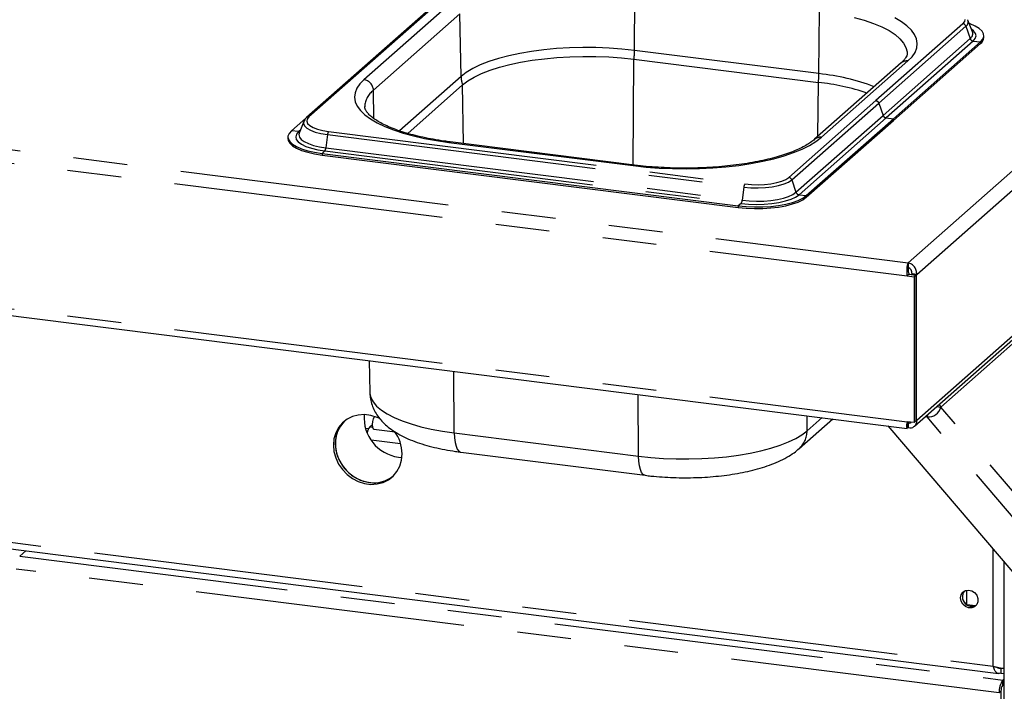
# Paper-space layout 'Layout1' of a CAD drawing. Extents: x 5 to 415, y 5 to 292.
# Drawn here: x 320 to 343, y 167 to 182 of the extents above; entities that cross this region are included whole.
import ezdxf

# ---------------------------------------------------------------- set-up
doc = ezdxf.new("R2010")
doc.units = 0
doc.linetypes.add('PHANTOM', pattern=[12.7, 6.35, -1.27, 1.27, -1.27, 1.27, -1.27])
doc.layers.add('SLD-0', color=179, linetype='CONTINUOUS')

psp = doc.layouts.get("Layout1")

# ---------------------------------------------------------------- linework, layer by layer
at = {"layer": 'SLD-0', "color": 8, "linetype": 'PHANTOM'}
for p, q in [((285.979, 183.633), (340.906, 176.713)), ((330.898, 183.762), (326.798, 180.146)), ((285.835, 183.339), (340.881, 176.404)), ((334.465, 181.712), (334.474, 183.188)), ((330.13, 182.818), (328.094, 181.022)), ((328.318, 180.772), (330.355, 182.568)), ((330.38, 181.097), (330.355, 182.568)), ((338.805, 181.165), (338.815, 182.641)), ((339.634, 182.489), (339.873, 182.421)), ((339.873, 182.421), (340.09, 182.346)), ((340.748, 182.386), (340.591, 182.478)), ((342.236, 182.389), (342.246, 182.441)), ((340.09, 182.346), (340.285, 182.264)), ((342.195, 182.338), (340.145, 180.53)), ((342.265, 182.28), (340.215, 180.472)), ((340.285, 182.264), (340.455, 182.176)), ((340.878, 182.289), (340.748, 182.386)), ((340.982, 182.189), (340.878, 182.289)), ((341.057, 182.086), (340.982, 182.189)), ((342.195, 182.338), (342.236, 182.389)), ((342.265, 182.28), (342.365, 181.989)), ((342.445, 182.172), (342.396, 182.211)), ((342.365, 181.989), (340.315, 180.181)), ((340.455, 182.176), (340.598, 182.083)), ((340.598, 182.083), (340.712, 181.985)), ((340.712, 181.985), (340.798, 181.885)), ((341.103, 181.982), (341.057, 182.086)), ((341.12, 181.876), (341.103, 181.982)), ((342.436, 181.931), (342.486, 181.99)), ((342.49, 182.112), (342.445, 182.172)), ((342.486, 181.99), (342.504, 182.051)), ((342.504, 182.051), (342.49, 182.112)), ((332.33, 181.724), (332.041, 181.686)), ((332.629, 181.753), (332.33, 181.724)), ((332.935, 181.771), (332.629, 181.753)), ((333.245, 181.779), (332.935, 181.771)), ((333.556, 181.778), (333.245, 181.779)), ((333.865, 181.766), (333.556, 181.778)), ((334.169, 181.744), (333.865, 181.766)), ((334.465, 181.712), (334.169, 181.744)), ((342.436, 181.931), (340.386, 180.123)), ((340.798, 181.885), (340.854, 181.782)), ((340.854, 181.782), (340.879, 181.678)), ((341.067, 181.665), (341.108, 181.77)), ((341.108, 181.77), (341.12, 181.876)), ((342.436, 181.931), (342.608, 181.909)), ((342.608, 181.909), (342.608, 181.871)), ((331.258, 181.519), (331.035, 181.447)), ((331.502, 181.583), (331.258, 181.519)), ((331.764, 181.639), (331.502, 181.583)), ((332.041, 181.686), (331.764, 181.639)), ((334.435, 179.015), (334.451, 181.504)), ((338.805, 181.165), (334.465, 181.712)), ((340.879, 181.678), (340.881, 181.64)), ((340.899, 181.462), (340.997, 181.562)), ((340.906, 176.713), (346.478, 181.627)), ((340.997, 181.562), (341.067, 181.665)), ((330.656, 181.283), (330.504, 181.192)), ((330.833, 181.368), (330.656, 181.283)), ((331.035, 181.447), (330.833, 181.368)), ((338.862, 179.666), (340.899, 181.462)), ((341.108, 176.438), (346.703, 181.372)), ((330.38, 181.097), (328.93, 179.818)), ((330.504, 181.192), (330.38, 181.097)), ((327.926, 180.819), (327.884, 180.714)), ((327.996, 180.922), (327.926, 180.819)), ((328.094, 181.022), (327.996, 180.922)), ((330.44, 179.518), (330.416, 180.897)), ((338.783, 179.69), (338.791, 180.957)), ((327.884, 180.714), (327.872, 180.608)), ((327.872, 180.608), (327.889, 180.502)), ((328.33, 180.107), (328.318, 180.772)), ((327.889, 180.502), (327.936, 180.398)), ((327.936, 180.398), (328.011, 180.295)), ((338.095, 178.722), (340.145, 180.53)), ((338.165, 178.664), (340.215, 180.472)), ((340.215, 180.472), (340.315, 180.181)), ((326.798, 180.146), (326.757, 180.095)), ((328.011, 180.295), (328.114, 180.195)), ((328.114, 180.195), (328.245, 180.099)), ((338.265, 178.373), (340.315, 180.181)), ((338.336, 178.315), (340.386, 180.123)), ((340.386, 180.123), (340.558, 180.101)), ((340.558, 180.101), (340.558, 180.063)), ((285.835, 179.907), (340.881, 172.972)), ((326.678, 180.039), (326.671, 179.993)), ((326.671, 179.993), (326.694, 179.936)), ((326.694, 179.936), (326.749, 179.882)), ((326.757, 180.095), (326.747, 180.043)), ((326.747, 180.043), (326.767, 179.991)), ((326.749, 179.882), (326.834, 179.832)), ((326.767, 179.991), (326.817, 179.942)), ((326.817, 179.942), (326.895, 179.896)), ((326.895, 179.896), (326.999, 179.857)), ((328.245, 180.099), (328.402, 180.007)), ((328.402, 180.007), (328.583, 179.92)), ((328.583, 179.92), (328.788, 179.839)), ((326.557, 179.799), (326.385, 179.821)), ((326.507, 179.74), (326.489, 179.679)), ((326.489, 179.679), (326.502, 179.617)), ((326.557, 179.799), (326.507, 179.74)), ((326.599, 179.836), (326.557, 179.799)), ((326.569, 179.758), (326.564, 179.728)), ((326.564, 179.728), (326.577, 179.671)), ((326.577, 179.671), (326.619, 179.616)), ((326.834, 179.832), (326.947, 179.789)), ((326.947, 179.789), (327.083, 179.754)), ((326.999, 179.857), (327.123, 179.825)), ((327.083, 179.754), (327.237, 179.729)), ((327.123, 179.825), (327.263, 179.802)), ((327.237, 179.729), (327.199, 179.418)), ((327.237, 179.729), (337.037, 178.494)), ((327.263, 179.802), (337.064, 178.567)), ((328.788, 179.839), (329.014, 179.765)), ((329.014, 179.765), (329.26, 179.698)), ((329.26, 179.698), (329.523, 179.639)), ((329.523, 179.639), (329.802, 179.588)), ((338.736, 179.569), (338.862, 179.666)), ((326.502, 179.617), (326.548, 179.558)), ((326.548, 179.558), (326.624, 179.502)), ((326.619, 179.616), (326.689, 179.564)), ((326.624, 179.502), (326.728, 179.451)), ((326.689, 179.564), (326.786, 179.516)), ((326.728, 179.451), (326.856, 179.407)), ((326.786, 179.516), (326.906, 179.476)), ((326.856, 179.407), (327.006, 179.371)), ((326.906, 179.476), (327.045, 179.442)), ((327.045, 179.442), (327.199, 179.418)), ((327.199, 179.418), (336.999, 178.183)), ((329.802, 179.588), (330.093, 179.546)), ((330.11, 179.556), (330.093, 179.546)), ((330.093, 179.546), (334.434, 178.999)), ((330.123, 179.558), (330.11, 179.556)), ((338.407, 179.388), (338.584, 179.476)), ((338.584, 179.476), (338.736, 179.569)), ((327.006, 179.371), (327.172, 179.344)), ((327.172, 179.344), (327.107, 179.287)), ((327.107, 179.287), (327.107, 179.249)), ((327.172, 179.344), (336.972, 178.11)), ((337.741, 179.162), (337.984, 179.231)), ((337.984, 179.231), (338.206, 179.306)), ((338.206, 179.306), (338.407, 179.388)), ((334.45, 179.009), (334.434, 178.999)), ((334.434, 178.999), (334.735, 178.966)), ((334.464, 179.011), (334.45, 179.009)), ((334.735, 178.966), (335.045, 178.943)), ((335.045, 178.943), (335.359, 178.929)), ((335.993, 178.931), (336.307, 178.947)), ((336.307, 178.947), (336.616, 178.972)), ((336.616, 178.972), (336.916, 179.006)), ((336.916, 179.006), (337.205, 179.05)), ((337.205, 179.05), (337.481, 179.102)), ((337.481, 179.102), (337.741, 179.162)), ((335.359, 178.929), (335.677, 178.925)), ((335.677, 178.925), (335.993, 178.931)), ((338.025, 178.676), (338.095, 178.722)), ((337.037, 178.494), (336.999, 178.183)), ((337.037, 178.494), (337.203, 178.479)), ((337.064, 178.567), (337.215, 178.554)), ((337.203, 178.479), (337.374, 178.475)), ((337.215, 178.554), (337.371, 178.55)), ((337.371, 178.55), (337.527, 178.557)), ((337.374, 178.475), (337.544, 178.483)), ((337.527, 178.557), (337.676, 178.574)), ((337.544, 178.483), (337.706, 178.501)), ((337.676, 178.574), (337.811, 178.6)), ((337.706, 178.501), (337.855, 178.53)), ((337.811, 178.6), (337.929, 178.634)), ((337.855, 178.53), (337.984, 178.567)), ((337.929, 178.634), (338.025, 178.676)), ((337.984, 178.567), (338.089, 178.613)), ((338.089, 178.613), (338.165, 178.664)), ((338.165, 178.664), (338.265, 178.373)), ((337.969, 178.236), (338.091, 178.276)), ((338.091, 178.276), (338.191, 178.322)), ((338.148, 178.21), (338.256, 178.26)), ((338.191, 178.322), (338.265, 178.373)), ((338.256, 178.26), (338.336, 178.315)), ((338.336, 178.315), (338.508, 178.293)), ((338.508, 178.293), (338.508, 178.256)), ((336.972, 178.11), (336.907, 178.052)), ((336.907, 178.052), (336.907, 178.015)), ((336.972, 178.11), (337.15, 178.093)), ((336.999, 178.183), (337.164, 178.167)), ((337.15, 178.093), (337.333, 178.087)), ((337.164, 178.167), (337.334, 178.162)), ((337.333, 178.087), (337.517, 178.092)), ((337.334, 178.162), (337.505, 178.166)), ((337.505, 178.166), (337.671, 178.18)), ((337.517, 178.092), (337.696, 178.107)), ((337.671, 178.18), (337.827, 178.204)), ((337.696, 178.107), (337.864, 178.132)), ((337.827, 178.204), (337.969, 178.236)), ((337.864, 178.132), (338.016, 178.167)), ((338.016, 178.167), (338.148, 178.21)), ((341.108, 173.007), (346.703, 177.94)), ((341.673, 173.316), (346.758, 177.8)), ((330.22, 172.708), (330.211, 174.16)), ((328.232, 173.661), (328.233, 173.635)), ((328.233, 173.635), (328.257, 173.535)), ((334.561, 172.161), (334.551, 173.613)), ((328.257, 173.535), (328.311, 173.436)), ((328.311, 173.436), (328.393, 173.339)), ((328.393, 173.339), (328.504, 173.245)), ((328.504, 173.245), (328.642, 173.156)), ((328.642, 173.156), (328.805, 173.071)), ((346.961, 167.133), (341.673, 173.316)), ((296.548, 173.061), (342.907, 167.22)), ((328.805, 173.071), (328.992, 172.992)), ((328.992, 172.992), (329.202, 172.92)), ((329.202, 172.92), (329.432, 172.854)), ((338.526, 172.758), (338.532, 173.112)), ((338.526, 172.758), (338.878, 173.068)), ((340.934, 172.966), (340.91, 172.945)), ((341.362, 173.137), (341.351, 173.086)), ((346.638, 166.903), (341.351, 173.086)), ((328.2, 172.803), (328.132, 172.811)), ((328.235, 172.854), (328.297, 172.846)), ((329.432, 172.854), (329.68, 172.797)), ((329.68, 172.797), (329.943, 172.748)), ((329.943, 172.748), (330.22, 172.708)), ((330.22, 172.708), (334.561, 172.161)), ((330.22, 172.708), (330.226, 172.589)), ((338.406, 172.665), (338.526, 172.758)), ((328.958, 172.451), (328.264, 172.539)), ((330.226, 172.589), (330.24, 172.483)), ((330.24, 172.483), (330.262, 172.394)), ((337.891, 172.418), (338.086, 172.495)), ((338.086, 172.495), (338.259, 172.578)), ((338.259, 172.578), (338.406, 172.665)), ((330.262, 172.394), (330.292, 172.325)), ((330.292, 172.325), (330.328, 172.279)), ((330.328, 172.279), (330.37, 172.257)), ((330.37, 172.257), (330.376, 172.256)), ((336.914, 172.186), (337.183, 172.232)), ((337.183, 172.232), (337.437, 172.286)), ((337.437, 172.286), (337.673, 172.348)), ((337.673, 172.348), (337.891, 172.418)), ((334.561, 172.161), (334.848, 172.13)), ((334.566, 172.042), (334.561, 172.161)), ((334.58, 171.936), (334.566, 172.042)), ((334.848, 172.13), (335.143, 172.109)), ((335.143, 172.109), (335.443, 172.097)), ((335.443, 172.097), (335.745, 172.095)), ((335.745, 172.095), (336.046, 172.103)), ((336.046, 172.103), (336.343, 172.121)), ((336.343, 172.121), (336.633, 172.149)), ((336.633, 172.149), (336.914, 172.186)), ((334.603, 171.847), (334.58, 171.936)), ((334.632, 171.778), (334.603, 171.847)), ((334.669, 171.732), (334.632, 171.778)), ((334.71, 171.711), (334.669, 171.732)), ((334.716, 171.71), (334.71, 171.711)), ((342.907, 167.22), (342.907, 169.978)), ((319.99, 169.806), (343.132, 166.891)), ((343.047, 166.59), (319.905, 169.505)), ((342.286, 168.672), (342.286, 169.005)), ((343.132, 166.778), (343.132, 166.891)), ((343.09, 166.627), (343.047, 166.59))]:
    psp.add_line(p, q, dxfattribs=at)
at = {"layer": 'SLD-0', "color": 179, "linetype": 'CONTINUOUS'}
for p, q in [((330.845, 183.746), (326.745, 180.13)), ((330.485, 183.437), (326.385, 179.821)), ((342.314, 182.421), (342.31, 182.431)), ((342.421, 182.147), (342.314, 182.421)), ((342.365, 182.334), (342.345, 182.341)), ((342.484, 182.283), (342.365, 182.334)), ((342.578, 182.226), (342.484, 182.283)), ((342.644, 182.165), (342.578, 182.226)), ((342.423, 182.142), (342.421, 182.147)), ((342.608, 181.909), (342.662, 181.972)), ((342.681, 182.101), (342.644, 182.165)), ((342.662, 181.972), (342.687, 182.036)), ((342.687, 182.036), (342.681, 182.101)), ((342.688, 182.018), (342.688, 182.056)), ((342.608, 181.909), (340.558, 180.101)), ((342.608, 181.871), (340.558, 180.063)), ((332.057, 181.479), (332.342, 181.516)), ((332.342, 181.516), (332.638, 181.544)), ((332.638, 181.544), (332.94, 181.562)), ((332.94, 181.562), (333.246, 181.571)), ((333.246, 181.571), (333.553, 181.569)), ((333.553, 181.569), (333.859, 181.557)), ((333.859, 181.557), (334.159, 181.535)), ((334.159, 181.535), (334.451, 181.504)), ((334.451, 181.504), (338.791, 180.957)), ((331.063, 181.242), (331.284, 181.313)), ((331.284, 181.313), (331.525, 181.377)), ((331.525, 181.377), (331.783, 181.432)), ((331.783, 181.432), (332.057, 181.479)), ((340.74, 181.415), (338.703, 179.619)), ((330.539, 180.991), (330.689, 181.08)), ((330.689, 181.08), (330.864, 181.164)), ((330.864, 181.164), (331.063, 181.242)), ((329.125, 179.757), (330.416, 180.897)), ((330.416, 180.897), (330.539, 180.991)), ((338.508, 178.293), (340.558, 180.101)), ((326.678, 180.039), (326.572, 179.766)), ((326.683, 180.05), (326.678, 180.039)), ((326.683, 180.051), (326.683, 180.05)), ((338.508, 178.256), (340.558, 180.063)), ((285.943, 179.737), (340.882, 172.816)), ((326.305, 179.674), (326.305, 179.637)), ((326.33, 179.758), (326.306, 179.694)), ((326.306, 179.694), (326.312, 179.629)), ((326.385, 179.821), (326.33, 179.758)), ((326.572, 179.766), (326.569, 179.758)), ((326.305, 179.637), (326.312, 179.591)), ((326.312, 179.629), (326.349, 179.565)), ((326.312, 179.591), (326.349, 179.527)), ((326.349, 179.565), (326.415, 179.504)), ((326.349, 179.527), (326.415, 179.466)), ((326.415, 179.504), (326.508, 179.447)), ((326.415, 179.466), (326.508, 179.409)), ((326.508, 179.447), (326.628, 179.396)), ((326.508, 179.409), (326.628, 179.358)), ((334.464, 179.011), (330.123, 179.558)), ((326.628, 179.396), (326.77, 179.351)), ((326.628, 179.358), (326.77, 179.314)), ((326.77, 179.351), (326.931, 179.315)), ((326.77, 179.314), (326.931, 179.277)), ((326.931, 179.315), (327.107, 179.287)), ((326.931, 179.277), (327.107, 179.249)), ((327.107, 179.287), (336.907, 178.052)), ((327.107, 179.249), (336.907, 178.015)), ((338.425, 178.234), (338.508, 178.293)), ((338.425, 178.197), (338.508, 178.256)), ((336.907, 178.052), (337.094, 178.034)), ((336.907, 178.015), (337.094, 177.997)), ((337.094, 178.034), (337.288, 178.026)), ((337.288, 178.026), (337.483, 178.028)), ((337.483, 178.028), (337.674, 178.04)), ((337.674, 178.04), (337.857, 178.062)), ((337.674, 178.003), (337.857, 178.025)), ((337.857, 178.062), (338.028, 178.094)), ((337.857, 178.025), (338.028, 178.056)), ((338.028, 178.094), (338.182, 178.133)), ((338.028, 178.056), (338.182, 178.096)), ((338.182, 178.133), (338.315, 178.181)), ((338.182, 178.096), (338.315, 178.143)), ((338.315, 178.181), (338.425, 178.234)), ((338.315, 178.143), (338.425, 178.197)), ((337.094, 177.997), (337.288, 177.988)), ((337.288, 177.988), (337.483, 177.99)), ((337.483, 177.99), (337.674, 178.003)), ((341.056, 172.866), (346.637, 177.789)), ((340.906, 176.713), (340.906, 176.6)), ((340.881, 176.404), (340.923, 176.442)), ((340.881, 176.404), (341.046, 176.383)), ((340.923, 176.442), (341.088, 176.421)), ((340.996, 176.452), (340.982, 176.44)), ((340.982, 176.44), (341.094, 176.426)), ((340.982, 176.44), (340.982, 176.434)), ((341.108, 176.438), (340.996, 176.452)), ((341.046, 176.383), (341.088, 176.421)), ((341.088, 176.421), (341.088, 172.989)), ((341.108, 176.438), (341.094, 176.426)), ((341.094, 176.426), (341.094, 172.994)), ((341.046, 176.383), (341.046, 172.951)), ((328.218, 174.411), (328.232, 173.661)), ((341.579, 173.328), (341.673, 173.316)), ((341.634, 173.376), (341.673, 173.316)), ((327.586, 172.942), (327.496, 172.834)), ((327.581, 172.928), (327.502, 172.81)), ((327.629, 172.98), (327.539, 172.871)), ((327.634, 172.984), (327.581, 172.928)), ((327.696, 173.03), (327.586, 172.942)), ((327.634, 172.984), (327.629, 172.98)), ((327.823, 173.093), (327.696, 173.03)), ((327.962, 173.129), (327.823, 173.093)), ((328.109, 173.139), (327.962, 173.129)), ((328.258, 173.12), (328.109, 173.139)), ((328.405, 173.074), (328.258, 173.12)), ((328.484, 173.037), (328.405, 173.074)), ((338.34, 172.339), (339.13, 173.036)), ((341.046, 172.951), (340.881, 172.972)), ((340.896, 172.83), (340.896, 172.943)), ((340.902, 172.951), (340.91, 172.945)), ((340.91, 172.832), (340.91, 172.945)), ((341.046, 172.951), (341.088, 172.989)), ((341.088, 172.995), (341.094, 172.994)), ((341.094, 172.994), (341.108, 173.007)), ((341.311, 173.091), (341.351, 173.086)), ((296.528, 172.907), (343.036, 167.047)), ((327.43, 172.707), (327.389, 172.568)), ((327.496, 172.834), (327.43, 172.707)), ((327.472, 172.745), (327.431, 172.605)), ((327.502, 172.81), (327.448, 172.676)), ((327.539, 172.871), (327.472, 172.745)), ((328.235, 172.854), (328.293, 172.905)), ((328.298, 172.843), (328.311, 172.807)), ((328.311, 172.807), (328.329, 172.793)), ((328.329, 172.793), (328.827, 172.73)), ((345.37, 167.098), (340.432, 172.872)), ((340.888, 172.818), (340.896, 172.83)), ((340.896, 172.843), (340.91, 172.832)), ((327.389, 172.568), (327.375, 172.42)), ((327.431, 172.605), (327.418, 172.457)), ((327.418, 172.457), (327.431, 172.306)), ((327.448, 172.676), (327.421, 172.532)), ((327.421, 172.532), (327.421, 172.382)), ((327.375, 172.42), (327.389, 172.269)), ((327.389, 172.269), (327.43, 172.119)), ((327.421, 172.382), (327.448, 172.231)), ((327.431, 172.306), (327.472, 172.156)), ((327.448, 172.231), (327.502, 172.084)), ((330.376, 172.256), (334.716, 171.71)), ((327.43, 172.119), (327.496, 171.976)), ((327.472, 172.156), (327.539, 172.013)), ((327.502, 172.084), (327.581, 171.946)), ((327.539, 172.013), (327.629, 171.882)), ((328.905, 172.14), (328.987, 172.133)), ((328.937, 171.929), (328.978, 172.068)), ((328.978, 172.068), (328.992, 172.216)), ((327.496, 171.976), (327.586, 171.845)), ((327.581, 171.946), (327.681, 171.822)), ((327.586, 171.845), (327.696, 171.729)), ((327.629, 171.882), (327.739, 171.767)), ((327.681, 171.822), (327.8, 171.717)), ((327.739, 171.767), (327.866, 171.672)), ((328.781, 171.694), (328.871, 171.803)), ((328.871, 171.803), (328.937, 171.929)), ((327.696, 171.729), (327.823, 171.634)), ((327.8, 171.717), (327.934, 171.633)), ((327.823, 171.634), (327.962, 171.562)), ((327.866, 171.672), (328.005, 171.6)), ((327.934, 171.633), (328.077, 171.574)), ((327.962, 171.562), (328.109, 171.516)), ((328.005, 171.6), (328.151, 171.554)), ((328.077, 171.574), (328.226, 171.541)), ((328.151, 171.554), (328.3, 171.535)), ((328.3, 171.535), (328.447, 171.544)), ((328.405, 171.507), (328.544, 171.544)), ((328.447, 171.544), (328.586, 171.581)), ((328.544, 171.544), (328.67, 171.607)), ((328.586, 171.581), (328.713, 171.644)), ((328.67, 171.607), (328.781, 171.694)), ((328.713, 171.644), (328.776, 171.689)), ((328.109, 171.516), (328.258, 171.498)), ((328.258, 171.498), (328.405, 171.507)), ((320.133, 169.933), (319.99, 169.806)), ((320.126, 169.926), (320.126, 169.934)), ((343.158, 169.684), (343.158, 152.611)), ((342.193, 168.958), (342.254, 168.996)), ((342.254, 168.996), (342.327, 169.008)), ((342.327, 169.008), (342.402, 168.991)), ((342.402, 168.991), (342.47, 168.949)), ((342.14, 168.825), (342.154, 168.898)), ((342.154, 168.748), (342.14, 168.825)), ((342.154, 168.898), (342.193, 168.958)), ((342.193, 168.679), (342.154, 168.748)), ((342.47, 168.949), (342.521, 168.886)), ((342.521, 168.886), (342.548, 168.812)), ((342.548, 168.812), (342.548, 168.735)), ((342.254, 168.625), (342.193, 168.679)), ((342.327, 168.595), (342.254, 168.625)), ((342.287, 168.671), (342.493, 168.645)), ((342.402, 168.592), (342.327, 168.595)), ((342.47, 168.618), (342.402, 168.592)), ((342.521, 168.668), (342.47, 168.618)), ((342.548, 168.735), (342.521, 168.668)), ((343.088, 167.169), (343.088, 167.056)), ((343.088, 167.056), (343.158, 167.047)), ((343.132, 166.891), (343.158, 166.914)), ((343.132, 166.778), (343.158, 166.801)), ((343.09, 166.627), (343.09, 162.746))]:
    psp.add_line(p, q, dxfattribs=at)
at = {"layer": 'SLD-0', "color": 8, "linetype": 'PHANTOM'}
for centre, radius, start, end in [((342.199, 182.382), 0.121, 302.8268, 18.5864), ((342.182, 182.251), 0.0878, 18.8675, 81.6298), ((342.288, 182.105), 0.139, 303.5966, 15.2673), ((342.449, 182.018), 0.0878, 198.8675, 261.6298), ((332.638, 181.727), 1.827, 352.9818, 359.521), ((340.87, 181.265), 0.198, 81.6164, 130.8864), ((331.029, 181.11), 0.649, 181.1637, 199.223), ((336.978, 181.18), 1.827, 352.9818, 359.521), ((338.236, 175.836), 5.359, 69.5533, 83.899), ((328.056, 180.763), 0.262, 1.9616, 81.7396), ((328.62, 180.362), 0.509, 126.3855, 177.3026), ((326.788, 180.08), 0.0664, 81.7425, 130.7733), ((326.566, 179.869), 0.0704, 262.495, 286.0517), ((327.367, 179.723), 0.13, 142.6704, 177.3518), ((338.834, 179.468), 0.199, 81.754, 130.5416), ((327.069, 179.424), 0.13, 322.6704, 357.3518), ((338.082, 178.636), 0.0878, 18.8675, 81.6298), ((337.167, 178.488), 0.13, 142.6704, 177.3518), ((338.348, 178.402), 0.0878, 198.8675, 261.6298), ((336.869, 178.189), 0.13, 322.6704, 357.3518), ((337.961, 172.758), 0.565, 312.214, 359.9394)]:
    psp.add_arc(centre, radius, start, end, dxfattribs=at)
at = {"layer": 'SLD-0', "color": 179, "linetype": 'CONTINUOUS'}
for centre, radius, start, end in [((342.496, 182.028), 0.192, 305.5063, 357.0458), ((338.16, 175.342), 5.651, 71.6811, 83.5797), ((341.381, 173.385), 0.3, 264.2191, 346.6863), ((329.032, 173.065), 0.934, 175.4753, 262.1629), ((328.649, 172.911), 0.358, 148.7684, 191.0004), ((328.464, 172.662), 0.299, 139.8415, 170.6808), ((328.075, 172.206), 0.916, 0.6536, 36.0771), ((328.329, 172.251), 0.717, 261.6974, 308.4944), ((342.406, 168.852), 0.224, 144.9567, 297.8625), ((342.482, 168.919), 0.315, 205.7725, 237.5538), ((343.519, 166.619), 0.473, 144.9309, 183.5931), ((343.326, 166.642), 0.236, 144.9309, 183.5931)]:
    psp.add_arc(centre, radius, start, end, dxfattribs=at)
for points, knots in [([(340.88, 181.639), (340.88, 181.636), (340.882, 181.619), (340.874, 181.59), (340.85, 181.539), (340.809, 181.481), (340.763, 181.437), (340.74, 181.415)], [0, 0, 0, 0, 0.051927, 0.320841, 0.552356, 0.772687, 1, 1, 1, 1]), ([(330.123, 179.558), (330.076, 179.564), (329.941, 179.582), (329.725, 179.617), (329.481, 179.665), (329.251, 179.72), (329.039, 179.78), (328.846, 179.845), (328.673, 179.914), (328.522, 179.986), (328.395, 180.058), (328.293, 180.13), (328.215, 180.199), (328.161, 180.262), (328.128, 180.317), (328.114, 180.357), (328.114, 180.378), (328.113, 180.387)], [0, 0, 0, 0, 0.038022, 0.110169, 0.182156, 0.2539, 0.32533, 0.39636, 0.466886, 0.536787, 0.605943, 0.67427, 0.741821, 0.808995, 0.876546, 0.94671, 1, 1, 1, 1]), ([(326.745, 180.13), (326.734, 180.12), (326.71, 180.098), (326.696, 180.07), (326.688, 180.056)], [0, 0, 0, 0, 0.478773, 1, 1, 1, 1]), ([(338.703, 179.619), (338.689, 179.607), (338.647, 179.571), (338.559, 179.51), (338.434, 179.439), (338.285, 179.368), (338.116, 179.3), (337.925, 179.236), (337.715, 179.176), (337.488, 179.121), (337.246, 179.073), (336.991, 179.031), (336.724, 178.997), (336.449, 178.97), (336.167, 178.951), (335.88, 178.94), (335.592, 178.938), (335.304, 178.944), (335.019, 178.958), (334.737, 178.979), (334.555, 179), (334.464, 179.011)], [0, 0, 0, 0, 0.028247, 0.079453, 0.130997, 0.18311, 0.235809, 0.289029, 0.342681, 0.396681, 0.450953, 0.505437, 0.560084, 0.614851, 0.669707, 0.724622, 0.779573, 0.834536, 0.889485, 0.944395, 1, 1, 1, 1]), ([(340.906, 176.713), (340.901, 176.701), (340.89, 176.678), (340.877, 176.613), (340.871, 176.536), (340.873, 176.463), (340.879, 176.42), (340.881, 176.404)], [0, 0, 0, 0, 0.217718, 0.435446, 0.653174, 0.870901, 1, 1, 1, 1]), ([(340.906, 176.6), (340.906, 176.593), (340.905, 176.58), (340.905, 176.545), (340.909, 176.504), (340.915, 176.467), (340.921, 176.447), (340.923, 176.442)], [0, 0, 0, 0, 0.226685, 0.453371, 0.67998, 0.90659, 1, 1, 1, 1]), ([(328.234, 173.66), (328.235, 173.623), (328.238, 173.534), (328.27, 173.399), (328.324, 173.259), (328.398, 173.129), (328.49, 173.008), (328.602, 172.895), (328.735, 172.788), (328.893, 172.686), (329.078, 172.591), (329.287, 172.505), (329.512, 172.43), (329.748, 172.367), (329.993, 172.315), (330.204, 172.279), (330.333, 172.262), (330.376, 172.256)], [0, 0, 0, 0, 0.04107, 0.096534, 0.151807, 0.208037, 0.266527, 0.32882, 0.396649, 0.471438, 0.552873, 0.637708, 0.721391, 0.803034, 0.882896, 0.96142, 1, 1, 1, 1]), ([(340.881, 172.972), (340.877, 172.948), (340.868, 172.899), (340.868, 172.846), (340.874, 172.818), (340.88, 172.819), (340.882, 172.819)], [0, 0, 0, 0, 0.284391, 0.568799, 0.853207, 1, 1, 1, 1]), ([(340.908, 172.969), (340.906, 172.961), (340.9, 172.944), (340.897, 172.933), (340.896, 172.935), (340.896, 172.941), (340.896, 172.943)], [0, 0, 0, 0, 0.2562641, 0.5759331, 0.8956019, 1, 1, 1, 1]), ([(340.91, 172.832), (340.934, 172.829), (340.982, 172.825), (341.044, 172.852), (341.089, 172.9), (341.109, 172.955), (341.109, 172.993), (341.108, 173.007)], [0, 0, 0, 0, 0.218883, 0.437779, 0.656675, 0.875571, 1, 1, 1, 1]), ([(340.91, 172.945), (340.922, 172.943), (340.944, 172.939), (340.968, 172.946), (340.975, 172.956), (340.976, 172.957)], [0, 0, 0, 0, 0.46272, 0.92544, 1, 1, 1, 1]), ([(334.716, 171.71), (334.761, 171.704), (334.892, 171.689), (335.113, 171.67), (335.38, 171.656), (335.648, 171.651), (335.917, 171.656), (336.183, 171.669), (336.445, 171.692), (336.701, 171.724), (336.95, 171.765), (337.191, 171.816), (337.423, 171.877), (337.644, 171.949), (337.855, 172.033), (338.048, 172.13), (338.21, 172.232), (338.3, 172.306), (338.34, 172.339)], [0, 0, 0, 0, 0.033639, 0.097553, 0.161164, 0.224585, 0.287952, 0.351375, 0.414967, 0.478875, 0.543275, 0.608387, 0.674503, 0.742011, 0.811412, 0.883201, 0.948714, 1, 1, 1, 1]), ([(342.907, 167.22), (342.934, 167.21), (342.989, 167.191), (343.072, 167.175), (343.132, 167.168), (343.154, 167.168), (343.158, 167.168)], [0, 0, 0, 0, 0.306378, 0.612794, 0.91921, 1, 1, 1, 1]), ([(343.088, 167.169), (343.075, 167.167), (343.048, 167.164), (343.018, 167.174), (343.004, 167.188), (343.001, 167.191)], [0, 0, 0, 0, 0.441491, 0.882983, 1, 1, 1, 1])]:
    psp.add_open_spline(points, degree=3, knots=knots, dxfattribs=at)
at = {"layer": 'SLD-0', "color": 8, "linetype": 'PHANTOM'}
for points in [[(340.145, 180.53), (340.152, 180.529), (340.168, 180.525), (340.188, 180.512), (340.205, 180.494), (340.212, 180.479), (340.215, 180.472)], [(340.315, 180.181), (340.319, 180.174), (340.325, 180.159), (340.342, 180.141), (340.363, 180.128), (340.378, 180.125), (340.386, 180.123)]]:
    psp.add_open_spline(points, degree=3, dxfattribs=at)
at = {"layer": 'SLD-0', "color": 179, "linetype": 'CONTINUOUS'}
for points in [[(341.108, 176.438), (341.107, 176.47), (341.104, 176.534), (341.058, 176.62), (340.989, 176.686), (340.934, 176.704), (340.906, 176.713)], [(340.996, 176.452), (340.996, 176.469), (340.997, 176.503), (340.976, 176.548), (340.945, 176.584), (340.919, 176.594), (340.906, 176.6)], [(343.088, 167.056), (343.069, 167.051), (343.031, 167.04), (342.978, 167.071), (342.935, 167.131), (342.916, 167.19), (342.907, 167.22)]]:
    psp.add_open_spline(points, degree=3, dxfattribs=at)

doc.saveas('drawing.dxf')
